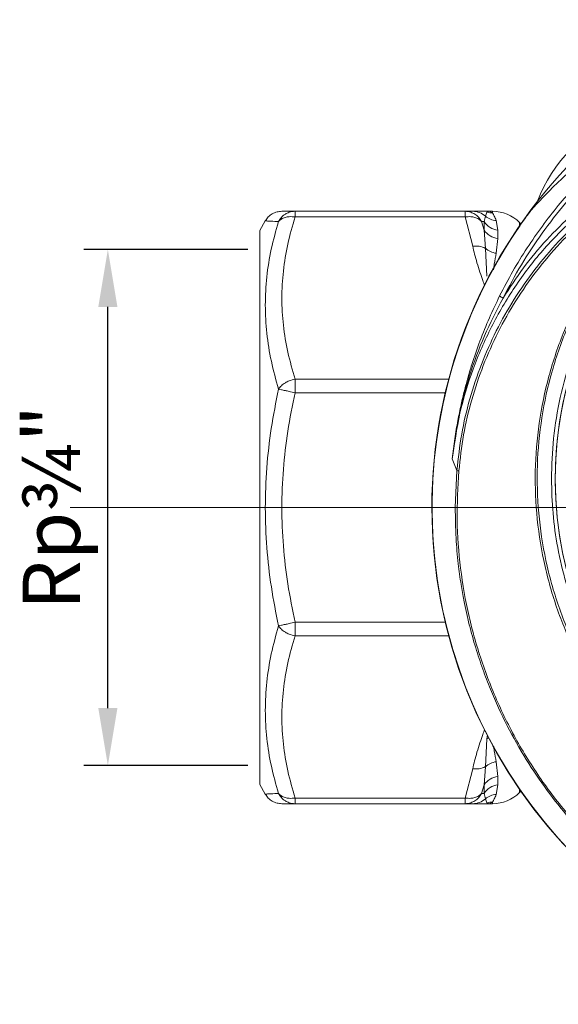
# Model space of a CAD drawing. Units: millimetres. Extents: x 874 to 1468, y -218 to 623.
# Drawn here: x 1316 to 1344, y 480 to 531 of the extents above; entities that cross this region are included whole.
import ezdxf

# ---------------------------------------------------------------- set-up
doc = ezdxf.new("R2010")
doc.units = ezdxf.units.MM
doc.layers.add('osie', color=7, linetype='Continuous')
doc.layers.add('wymiary', color=3, linetype='Continuous')
doc.styles.get("Standard").update_dxf_attribs({"font": 'arial.ttf'})
doc.dimstyles.new('Afriso', dxfattribs={"dimtxt": 3, "dimasz": 3, "dimexe": 1.25, "dimexo": 0.625, "dimtad": 1, "dimdec": 0, "dimtxsty": 'Standard', "dimcen": 2.5, "dimadec": 0, "dimazin": 0, "dimtfac": 1, "dimtdec": 0, "dimtmove": 0, "dimatfit": 3, "dimfxl": 1, "dimarcsym": 0})

# ---------------------------------------------------------------- blocks, each defined once
blk = doc.blocks.new('ARV4dG20')
at = {"color": 7, "linetype": 'Continuous', "lineweight": 15}
for p, q in [((22.546, 16.009), (22.636, 16.519)), ((23.002, 17), (22.828, 17)), ((22.828, 16.915), (23, 17)), ((23, 17), (23.118, 16.955)), ((23.118, 16.955), (23.203, 16.742)), ((23.203, 16.742), (23.271, 16.469)), ((24.267, 17), (23.866, 17)), ((23.866, 15.176), (24.267, 16.707)), ((24.267, 16.707), (24.267, 17)), ((24.267, 17), (33.156, 17)), ((33.156, 16.707), (24.267, 16.707)), ((33.156, 16.707), (33.156, 17)), ((35, 16), (34.711, 16.5)), ((21.414, 16.414), (21.345, 16.345)), ((22.546, 15.575), (22.546, 16.009)), ((23.271, 16.02), (23.203, 15.063)), ((23.271, 16.469), (23.401, 16.462)), ((23.271, 16.469), (23.271, 16.02)), ((23.271, 16.02), (23.401, 16.462)), ((35, -13), (35, 16)), ((22.636, 14.802), (22.546, 15.575)), ((23.203, 15.063), (23.118, 13.6)), ((33.156, 7.506), (33.156, 8.213)), ((24.779, 1.5), (24.692, -0.439)), ((24.692, -0.439), (24.934, -1.041)), ((33.156, -5.213), (33.156, -4.506)), ((23.118, -10.6), (23.203, -12.063)), ((22.546, -12.575), (22.636, -11.802)), ((23.203, -12.063), (23.271, -13.02)), ((24.267, -13.707), (23.866, -12.176)), ((22.546, -13.009), (22.546, -12.575)), ((21.345, -13.345), (21.414, -13.414)), ((22.636, -13.519), (22.546, -13.009)), ((23.271, -13.02), (23.401, -13.462)), ((23.271, -13.02), (23.271, -13.469)), ((34.711, -13.5), (35, -13)), ((23.203, -13.742), (23.118, -13.955)), ((23.271, -13.469), (23.203, -13.742)), ((23.271, -13.469), (23.401, -13.462)), ((24.267, -13.707), (33.156, -13.707)), ((24.267, -14), (24.267, -13.707)), ((33.156, -14), (33.156, -13.707)), ((23, -14), (22.828, -13.915)), ((22.828, -14), (23.002, -14)), ((23.118, -13.955), (23, -14)), ((23.866, -14), (24.267, -14)), ((33.156, -14), (24.267, -14))]:
    blk.add_line(p, q, dxfattribs=at)
at = {"color": 8, "linetype": 'Continuous', "lineweight": 15}
for p, q in [((22.828, 17), (22.828, 16.915)), ((21.414, 16.246), (21.414, 16.414)), ((23.118, 13.6), (23.099, 13.419)), ((25.118, 8.213), (33.156, 8.213)), ((33.156, 7.506), (25.297, 7.506)), ((25.297, -4.506), (33.156, -4.506)), ((33.156, -5.213), (25.118, -5.213)), ((21.414, -13.414), (21.414, -13.246)), ((22.828, -13.915), (22.828, -14))]:
    blk.add_line(p, q, dxfattribs=at)
at = {"color": 7, "linetype": 'Continuous', "lineweight": 15}
blk.add_circle((0, 0), 19.548, dxfattribs=at)
for centre, radius, start, end in [((0, 1.5), 26, 280.9306, 259.0694), ((0, 1.5), 25.989, 325.3943, 180), ((0, 1.5), 25.989, 325.3943, 214.6057), ((0, 0), 19.548, 281.8621, 258.1379), ((22.828, 15), 2, 90, 135), ((22.585, 17.481), 0.963, 273.0308, 309.904), ((22.839, 17.905), 0.991, 269.3702, 286.3209), ((23.867, 16.017), 0.983, 90.0451, 132.4575), ((22.423, 17.005), 1.003, 277.0359, 327.6722), ((22.431, 16.575), 1.007, 276.5698, 326.5731), ((22.459, 15.934), 1.145, 278.8873, 310.5002), ((23.72, 14.029), 1.156, 82.7622, 116.5862), ((24.583, -0.657), 0.244, 63.5113, 88.1011), ((22.032, -10.065), 0.651, 49.3592, 67.9014), ((22.459, -12.934), 1.145, 49.5, 81.1128), ((23.72, -11.029), 1.156, 243.4139, 277.2375), ((22.431, -13.575), 1.007, 33.4271, 83.43), ((22.423, -14.005), 1.003, 32.3277, 82.9639), ((22.828, -12), 2, 225, 270), ((22.585, -14.481), 0.963, 50.096, 86.9689), ((23.867, -13.017), 0.983, 227.5424, 269.9553), ((22.839, -14.905), 0.99, 73.6784, 90.63), ((13.435, -11.935), 7.5, 290.216, 339.784)]:
    blk.add_arc(centre, radius, start, end, dxfattribs=at)
at = {"color": 8, "linetype": 'Continuous', "lineweight": 15}
blk.add_arc((22.747, 14.828), 1.282, 282.0513, 286.8041, dxfattribs=at)
at = {"color": 7, "linetype": 'Continuous', "lineweight": 15}
for points, knots in [([(-24.779, 1.5), (-24.776, 1.85), (-24.772, 2.516), (-24.717, 3.46), (-24.64, 4.299), (-24.548, 5.031), (-24.453, 5.657), (-24.341, 6.286), (-24.195, 7.004), (-23.998, 7.83), (-23.762, 8.679), (-23.507, 9.488), (-23.235, 10.258), (-22.828, 11.302), (-22.246, 12.595), (-21.438, 14.099), (-20.56, 15.498), (-19.623, 16.793), (-18.641, 17.984), (-17.379, 19.337), (-15.782, 20.793), (-13.798, 22.266), (-11.723, 23.51), (-9.537, 24.549), (-7.247, 25.374), (-4.864, 25.974), (-2.448, 26.333), (-0.018, 26.454), (2.413, 26.337), (4.832, 25.98), (7.219, 25.383), (9.512, 24.559), (11.701, 23.521), (13.78, 22.278), (15.766, 20.806), (17.441, 19.282), (18.84, 17.766), (20.005, 16.298), (21.098, 14.681), (22.096, 12.914), (22.828, 11.32), (23.353, 9.946), (23.725, 8.821), (24.058, 7.617), (24.303, 6.511), (24.491, 5.447), (24.638, 4.364), (24.759, 3.019), (24.772, 2.035), (24.779, 1.5)], [0, 0, 0, 0, 0.013483, 0.025629, 0.036437, 0.045905, 0.054034, 0.060823, 0.070527, 0.082234, 0.093532, 0.10442, 0.114899, 0.124968, 0.14754, 0.169412, 0.190582, 0.211051, 0.230817, 0.24988, 0.282102, 0.313659, 0.344552, 0.374783, 0.406337, 0.437686, 0.468829, 0.499768, 0.53075, 0.561927, 0.593301, 0.624875, 0.655162, 0.686089, 0.717669, 0.749901, 0.772889, 0.79687, 0.821859, 0.847855, 0.874858, 0.889256, 0.904459, 0.920478, 0.937313, 0.948065, 0.96209, 0.979403, 1, 1, 1, 1]), ([(0, 26.348), (0.858, 26.322), (2.566, 26.271), (5.097, 25.858), (7.573, 25.205), (9.969, 24.294), (12.255, 23.143), (14.408, 21.762), (16.408, 20.166), (18.23, 18.373), (19.856, 16.406), (21.27, 14.28), (22.456, 12.02), (23.402, 9.654), (24.101, 7.201), (24.538, 4.687), (24.733, 2.136), (24.639, 0.437), (24.591, -0.413)], [0, 0, 0, 0, 0.062803, 0.125083, 0.187375, 0.250184, 0.312562, 0.374792, 0.437516, 0.500024, 0.562221, 0.624771, 0.687445, 0.749644, 0.812019, 0.874831, 0.937314, 1, 1, 1, 1]), ([(-4.144, -19.99), (-4.965, -19.804), (-6.605, -19.433), (-8.945, -18.477), (-11.142, -17.259), (-13.169, -15.774), (-14.995, -14.056), (-16.598, -12.124), (-17.952, -10.012), (-19.036, -7.75), (-19.836, -5.372), (-20.34, -2.914), (-20.54, -0.414), (-20.433, 2.092), (-20.023, 4.568), (-19.315, 6.974), (-18.317, 9.275), (-17.047, 11.439), (-15.524, 13.432), (-13.769, 15.224), (-11.808, 16.788), (-9.671, 18.104), (-7.39, 19.148), (-4.998, 19.905), (-2.53, 20.366), (-0.022, 20.523), (2.489, 20.371), (4.965, 19.913), (7.362, 19.159), (9.646, 18.117), (11.783, 16.805), (13.748, 15.243), (15.507, 13.453), (17.032, 11.461), (18.306, 9.297), (19.308, 6.996), (20.018, 4.589), (20.431, 2.113), (20.541, -0.395), (20.343, -2.896), (19.841, -5.355), (19.043, -7.734), (17.959, -9.998), (16.607, -12.112), (15.005, -14.045), (13.178, -15.767), (11.149, -17.255), (8.949, -18.475), (6.606, -19.433), (4.966, -19.804), (4.144, -19.99)], [0, 0, 0, 0, 0.020973, 0.041874, 0.062787, 0.083536, 0.104371, 0.125195, 0.145996, 0.166812, 0.187601, 0.208439, 0.229249, 0.250013, 0.270882, 0.291687, 0.312428, 0.333299, 0.354128, 0.374853, 0.395709, 0.416565, 0.4373, 0.458128, 0.479002, 0.499778, 0.520667, 0.541605, 0.562448, 0.583207, 0.604053, 0.624867, 0.645682, 0.666511, 0.687293, 0.708161, 0.728974, 0.749734, 0.770624, 0.791446, 0.812183, 0.833067, 0.853904, 0.874649, 0.895508, 0.916368, 0.937134, 0.958094, 0.97902, 1, 1, 1, 1]), ([(0, 20.605), (0.844, 20.574), (2.533, 20.514), (5.023, 20.031), (7.432, 19.274), (9.727, 18.222), (11.876, 16.899), (13.849, 15.325), (15.614, 13.521), (17.144, 11.515), (18.42, 9.337), (19.422, 7.022), (20.131, 4.601), (20.539, 2.111), (20.642, -0.408), (20.436, -2.92), (19.926, -5.389), (19.12, -7.775), (18.029, -10.047), (16.67, -12.168), (15.065, -14.109), (13.235, -15.843), (11.375, -17.217), (9.557, -18.283), (7.833, -19.089), (6.041, -19.746), (4.8, -20.03), (4.178, -20.173)], [0, 0, 0, 0, 0.0418523, 0.0837314, 0.1253699, 0.1668584, 0.2086857, 0.25023, 0.2917758, 0.3335961, 0.3750709, 0.4166938, 0.4584417, 0.4998801, 0.5415794, 0.5831952, 0.6246138, 0.6663704, 0.7078453, 0.7493073, 0.7910642, 0.832485, 0.8740823, 0.9055057, 0.9368657, 0.9684022, 1, 1, 1, 1]), ([(-19.748, 0), (-19.732, 0.602), (-19.7, 1.807), (-19.438, 3.634), (-19.01, 5.465), (-18.381, 7.305), (-17.565, 9.1), (-16.55, 10.837), (-15.356, 12.474), (-13.988, 13.988), (-12.474, 15.355), (-11.016, 16.419), (-9.677, 17.232), (-8.495, 17.844), (-7.096, 18.453), (-5.466, 19.009), (-3.634, 19.44), (-1.807, 19.693), (0, 19.775), (1.807, 19.693), (3.634, 19.44), (5.465, 19.009), (7.305, 18.381), (9.1, 17.565), (10.837, 16.55), (12.474, 15.356), (13.988, 13.988), (15.355, 12.474), (16.419, 11.016), (17.232, 9.677), (17.844, 8.495), (18.453, 7.096), (19.01, 5.466), (19.438, 3.634), (19.7, 1.807), (19.732, 0.602), (19.748, 0)], [0, 0, 0, 0, 0.029121, 0.058246, 0.089114, 0.11999, 0.152144, 0.184307, 0.217145, 0.249992, 0.282831, 0.315678, 0.337134, 0.358546, 0.38001, 0.410878, 0.441754, 0.470872, 0.5, 0.529119, 0.558246, 0.589114, 0.61999, 0.652144, 0.684307, 0.717145, 0.749992, 0.782831, 0.815678, 0.837134, 0.858546, 0.88001, 0.910878, 0.941753, 0.970875, 1, 1, 1, 1]), ([(22.636, 16.519), (22.671, 16.602), (22.743, 16.776), (22.799, 16.867), (22.828, 16.915)], [0, 0, 0, 0, 0.477031, 1, 1, 1, 1]), ([(23.866, 17), (23.835, 17), (23.769, 17), (23.64, 17), (23.493, 17), (23.338, 17), (23.175, 17), (23.062, 17), (23, 17)], [0, 0, 0, 0, 0.151129, 0.317727, 0.499923, 0.660419, 0.81406, 1, 1, 1, 1]), ([(23.401, 16.462), (23.447, 16.538), (23.541, 16.693), (23.74, 16.853), (23.983, 16.973), (24.161, 16.99), (24.267, 17)], [0, 0, 0, 0, 0.245337, 0.500084, 0.702264, 1, 1, 1, 1]), ([(24.267, 16.707), (24.161, 16.717), (23.983, 16.733), (23.74, 16.685), (23.541, 16.603), (23.447, 16.508), (23.401, 16.462)], [0, 0, 0, 0, 0.297768, 0.499916, 0.754663, 1, 1, 1, 1]), ([(33.156, 17), (33.261, 16.99), (33.439, 16.973), (33.683, 16.853), (33.881, 16.693), (33.975, 16.538), (34.022, 16.462)], [0, 0, 0, 0, 0.297768, 0.499916, 0.754663, 1, 1, 1, 1]), ([(33.156, 17), (33.291, 17), (33.558, 17), (33.798, 17), (33.829, 17), (33.845, 17)], [0, 0, 0, 0, 0.337467, 0.668246, 1, 1, 1, 1]), ([(34.022, 16.462), (33.975, 16.508), (33.881, 16.603), (33.683, 16.685), (33.439, 16.733), (33.261, 16.717), (33.156, 16.707)], [0, 0, 0, 0, 0.245337, 0.500084, 0.702264, 1, 1, 1, 1]), ([(33.156, 8.213), (33.291, 8.686), (33.56, 9.623), (33.79, 11.046), (33.873, 12.466), (33.789, 13.885), (33.559, 15.302), (33.291, 16.236), (33.156, 16.707)], [0, 0, 0, 0, 0.169026, 0.334707, 0.500879, 0.666428, 0.831556, 1, 1, 1, 1]), ([(34.711, 16.5), (34.663, 16.571), (34.564, 16.716), (34.351, 16.875), (34.106, 16.981), (33.931, 16.994), (33.845, 17)], [0, 0, 0, 0, 0.24567, 0.500002, 0.754333, 1, 1, 1, 1]), ([(34.022, 16.462), (34.155, 16.469), (34.423, 16.483), (34.663, 16.497), (34.695, 16.499), (34.711, 16.5)], [0, 0, 0, 0, 0.3332979, 0.665745, 1, 1, 1, 1]), ([(34.022, 7.697), (34.156, 8.186), (34.426, 9.161), (34.657, 10.64), (34.739, 12.12), (34.654, 13.588), (34.423, 15.038), (34.156, 15.987), (34.022, 16.462)], [0, 0, 0, 0, 0.167224, 0.334026, 0.501745, 0.668254, 0.8339, 1, 1, 1, 1]), ([(33.156, 8.213), (33.261, 8.189), (33.439, 8.149), (33.683, 8.027), (33.881, 7.882), (33.975, 7.758), (34.022, 7.697)], [0, 0, 0, 0, 0.2977676, 0.4999154, 0.754663, 1, 1, 1, 1]), ([(34.022, 7.697), (33.975, 7.687), (33.881, 7.666), (33.683, 7.622), (33.439, 7.57), (33.261, 7.53), (33.156, 7.506)], [0, 0, 0, 0, 0.245337, 0.500085, 0.702264, 1, 1, 1, 1]), ([(33.156, -4.506), (33.291, -3.837), (33.56, -2.512), (33.79, -0.501), (33.873, 1.508), (33.789, 3.514), (33.559, 5.519), (33.291, 6.839), (33.156, 7.506)], [0, 0, 0, 0, 0.169024, 0.334699, 0.500862, 0.66642, 0.831554, 1, 1, 1, 1]), ([(34.022, -4.697), (34.156, -4.014), (34.426, -2.649), (34.657, -0.57), (34.739, 1.517), (34.654, 3.599), (34.423, 5.663), (34.156, 7.019), (34.022, 7.697)], [0, 0, 0, 0, 0.167231, 0.33403, 0.501736, 0.668257, 0.833905, 1, 1, 1, 1]), ([(19.748, 0), (19.726, -0.708), (19.681, -2.139), (19.316, -4.284), (18.718, -6.429), (17.858, -8.534), (16.744, -10.555), (15.395, -12.441), (13.834, -14.156), (12.092, -15.669), (10.214, -16.952), (8.243, -17.987), (6.222, -18.794), (4.831, -19.138), (4.144, -19.308)], [0, 0, 0, 0, 0.0790743, 0.15997, 0.2425766, 0.3276908, 0.4135475, 0.4999999, 0.586435, 0.672292, 0.7574233, 0.8400126, 0.9209167, 1, 1, 1, 1]), ([(17.922, -13.666), (18.388, -13.228), (19.317, -12.356), (20.542, -10.894), (21.63, -9.338), (22.563, -7.682), (23.337, -5.946), (23.938, -4.145), (24.378, -2.299), (24.52, -1.043), (24.591, -0.413)], [0, 0, 0, 0, 0.125958, 0.251097, 0.375432, 0.500129, 0.625725, 0.750348, 0.874731, 1, 1, 1, 1]), ([(24.692, -0.439), (24.621, -1.072), (24.48, -2.335), (24.04, -4.192), (23.437, -6.003), (22.66, -7.749), (21.722, -9.414), (20.628, -10.978), (19.395, -12.447), (18.458, -13.321), (17.989, -13.76)], [0, 0, 0, 0, 0.125246, 0.249618, 0.374241, 0.499844, 0.624555, 0.748904, 0.87405, 1, 1, 1, 1]), ([(18.516, -13.685), (19.093, -13.12), (20.245, -11.993), (21.699, -10.056), (22.927, -7.973), (23.885, -5.753), (24.592, -3.435), (24.82, -1.841), (24.934, -1.041)], [0, 0, 0, 0, 0.166917, 0.332627, 0.499515, 0.666578, 0.832644, 1, 1, 1, 1]), ([(24.934, -1.041), (24.835, -1.779), (24.636, -3.251), (24.056, -5.404), (23.296, -7.494), (22.616, -8.806), (22.277, -9.461)], [0, 0, 0, 0, 0.250868, 0.501034, 0.750973, 1, 1, 1, 1]), ([(24.934, -1.041), (24.893, -1.396), (24.814, -2.07), (24.653, -3.019), (24.483, -3.854), (24.31, -4.577), (24.123, -5.276), (23.864, -6.146), (23.493, -7.217), (23.011, -8.416), (22.64, -9.189), (22.457, -9.571)], [0, 0, 0, 0, 0.119951, 0.227633, 0.323049, 0.406202, 0.477095, 0.565769, 0.711197, 0.85766, 1, 1, 1, 1]), ([(33.156, -4.506), (33.261, -4.53), (33.439, -4.57), (33.683, -4.622), (33.881, -4.666), (33.975, -4.687), (34.022, -4.697)], [0, 0, 0, 0, 0.297767, 0.499915, 0.754663, 1, 1, 1, 1]), ([(34.022, -4.697), (33.975, -4.758), (33.881, -4.882), (33.683, -5.027), (33.439, -5.149), (33.261, -5.189), (33.156, -5.213)], [0, 0, 0, 0, 0.245337, 0.500084, 0.702263, 1, 1, 1, 1]), ([(34.022, -13.462), (34.156, -12.984), (34.426, -12.028), (34.657, -10.568), (34.739, -9.096), (34.654, -7.62), (34.423, -6.151), (34.156, -5.182), (34.022, -4.697)], [0, 0, 0, 0, 0.167224, 0.334027, 0.501745, 0.668254, 0.8339, 1, 1, 1, 1]), ([(33.156, -13.707), (33.291, -13.234), (33.56, -12.297), (33.79, -10.875), (33.873, -9.454), (33.789, -8.036), (33.559, -6.618), (33.291, -5.685), (33.156, -5.213)], [0, 0, 0, 0, 0.169026, 0.334706, 0.500879, 0.666428, 0.831556, 1, 1, 1, 1]), ([(22.457, -9.571), (22.231, -10.004), (21.785, -10.861), (21.033, -12.079), (20.241, -13.224), (19.408, -14.295), (18.435, -15.418), (17.301, -16.574), (15.988, -17.736), (14.624, -18.784), (13.021, -19.851), (11.152, -20.889), (8.998, -21.832), (6.784, -22.564), (4.532, -23.084), (2.263, -23.394), (-0.011, -23.495), (-2.284, -23.392), (-4.55, -23.081), (-6.608, -22.604), (-8.451, -22.017), (-10.082, -21.37), (-11.674, -20.604), (-13.089, -19.797), (-14.34, -18.976), (-15.44, -18.165), (-16.511, -17.283), (-17.546, -16.327), (-18.719, -15.116), (-19.994, -13.586), (-21.329, -11.68), (-22.075, -10.284), (-22.457, -9.571)], [0, 0, 0, 0, 0.026449, 0.05222, 0.077314, 0.101731, 0.125472, 0.157605, 0.189133, 0.220056, 0.250378, 0.292963, 0.335164, 0.376985, 0.418432, 0.459511, 0.500226, 0.540876, 0.581888, 0.623269, 0.654555, 0.686053, 0.717767, 0.749698, 0.773885, 0.798456, 0.823413, 0.848756, 0.874488, 0.914444, 0.95628, 1, 1, 1, 1]), ([(22.277, -9.461), (21.968, -10.047), (21.351, -11.217), (20.25, -12.872), (19.103, -14.345), (17.93, -15.644), (16.739, -16.8), (15.451, -17.892), (13.886, -19.043), (12.028, -20.187), (9.841, -21.257), (7.515, -22.123), (5.076, -22.762), (2.557, -23.153), (0, -23.284), (-2.557, -23.153), (-5.077, -22.762), (-7.515, -22.123), (-9.841, -21.257), (-12.028, -20.187), (-14.049, -18.943), (-15.891, -17.555), (-17.545, -16.054), (-18.879, -14.609), (-19.949, -13.266), (-20.804, -12.047), (-21.59, -10.783), (-22.048, -9.902), (-22.277, -9.461)], [0, 0, 0, 0, 0.036112, 0.072093, 0.108173, 0.137765, 0.167338, 0.198482, 0.229606, 0.272925, 0.316993, 0.361759, 0.40757, 0.45367, 0.500003, 0.546343, 0.592443, 0.638247, 0.683021, 0.727089, 0.7704, 0.811897, 0.852383, 0.891815, 0.918899, 0.945893, 0.972895, 1, 1, 1, 1]), ([(22.277, -9.461), (21.931, -9.993), (21.238, -11.056), (20.022, -12.529), (19.108, -13.412), (18.651, -13.853)], [0, 0, 0, 0, 0.333255, 0.66672, 1, 1, 1, 1]), ([(20.649, -14.24), (20.67, -14.215), (20.716, -14.163), (20.832, -14.02), (21.059, -13.729), (21.259, -13.447), (21.391, -13.26)], [0, 0, 0, 0, 0.119548, 0.251053, 0.501797, 1, 1, 1, 1]), ([(22.828, -13.915), (22.799, -13.867), (22.743, -13.776), (22.671, -13.602), (22.636, -13.519)], [0, 0, 0, 0, 0.522969, 1, 1, 1, 1]), ([(23.401, -13.462), (23.447, -13.508), (23.541, -13.603), (23.74, -13.685), (23.983, -13.733), (24.161, -13.717), (24.267, -13.707)], [0, 0, 0, 0, 0.245337, 0.500084, 0.702264, 1, 1, 1, 1]), ([(24.267, -14), (24.161, -13.99), (23.983, -13.973), (23.74, -13.853), (23.541, -13.693), (23.447, -13.538), (23.401, -13.462)], [0, 0, 0, 0, 0.297768, 0.499917, 0.754663, 1, 1, 1, 1]), ([(33.156, -13.707), (33.261, -13.717), (33.439, -13.733), (33.683, -13.685), (33.881, -13.603), (33.975, -13.508), (34.022, -13.462)], [0, 0, 0, 0, 0.297768, 0.499916, 0.754664, 1, 1, 1, 1]), ([(34.022, -13.462), (33.975, -13.538), (33.881, -13.693), (33.683, -13.853), (33.439, -13.973), (33.261, -13.99), (33.156, -14)], [0, 0, 0, 0, 0.245336, 0.500083, 0.702264, 1, 1, 1, 1]), ([(33.845, -14), (33.931, -13.994), (34.106, -13.981), (34.351, -13.875), (34.564, -13.716), (34.663, -13.571), (34.711, -13.5)], [0, 0, 0, 0, 0.245667, 0.499997, 0.754329, 1, 1, 1, 1]), ([(34.711, -13.5), (34.695, -13.499), (34.663, -13.497), (34.422, -13.483), (34.155, -13.469), (34.022, -13.462)], [0, 0, 0, 0, 0.335651, 0.666659, 1, 1, 1, 1]), ([(17.97, -16.78), (18.29, -16.512), (18.911, -15.993), (19.805, -15.146), (20.373, -14.536), (20.649, -14.24)], [0, 0, 0, 0, 0.352912, 0.686208, 1, 1, 1, 1]), ([(23, -14), (23.062, -14), (23.175, -14), (23.338, -14), (23.493, -14), (23.64, -14), (23.769, -14), (23.835, -14), (23.866, -14)], [0, 0, 0, 0, 0.185988, 0.339685, 0.500075, 0.682313, 0.848912, 1, 1, 1, 1]), ([(33.845, -14), (33.829, -14), (33.796, -14), (33.557, -14), (33.29, -14), (33.156, -14)], [0, 0, 0, 0, 0.330523, 0.661938, 1, 1, 1, 1])]:
    blk.add_open_spline(points, degree=3, knots=knots, dxfattribs=at)
at = {"color": 8, "linetype": 'Continuous', "lineweight": 15}
for points, knots in [([(23.243, 13.122), (23.274, 13.206), (23.357, 13.435), (23.493, 13.83), (23.64, 14.291), (23.769, 14.746), (23.835, 15.037), (23.866, 15.176)], [0, 0, 0, 0, 0.1249379, 0.3374837, 0.5789923, 0.799774, 1, 1, 1, 1]), ([(22.768, 14.001), (22.758, 14.081), (22.72, 14.375), (22.671, 14.622), (22.636, 14.802)], [0, 0, 0, 0, 0.273811, 1, 1, 1, 1]), ([(23.866, -12.176), (23.835, -12.037), (23.769, -11.746), (23.64, -11.291), (23.493, -10.829), (23.357, -10.435), (23.274, -10.206), (23.243, -10.122)], [0, 0, 0, 0, 0.200278, 0.421056, 0.662505, 0.875189, 1, 1, 1, 1]), ([(22.636, -11.802), (22.671, -11.622), (22.723, -11.357), (22.763, -11.042), (22.776, -10.942)], [0, 0, 0, 0, 0.6796694, 1, 1, 1, 1])]:
    blk.add_open_spline(points, degree=3, knots=knots, dxfattribs=at)
blk = doc.blocks.new('*D37')
at = {"layer": 'Defpoints', "color": 0, "transparency": 16777216}
for p in [(1320.281, 519.345), (1328.226, 519.345), (1328.226, 492.345)]:
    blk.add_point(p, dxfattribs=at)
at = {"layer": 'wymiary', "color": 0, "lineweight": -2, "transparency": 16777216}
for p, q in [((1327.601, 519.345), (1319.031, 519.345)), ((1320.281, 495.345), (1320.281, 516.345)), ((1327.601, 492.345), (1319.031, 492.345))]:
    blk.add_line(p, q, dxfattribs=at)
at = {"layer": 'wymiary', "color": 0, "transparency": 16777216}
for points in [[(1320.781, 516.345), (1319.781, 516.345), (1320.281, 519.345)], [(1319.781, 495.345), (1320.781, 495.345), (1320.281, 492.345)]]:
    blk.add_solid(points, dxfattribs=at)
at = {"layer": 'wymiary', "color": 0, "transparency": 16777216, "insert": (1317.715, 505.845), "char_height": 3, "attachment_point": 5, "rotation": 90}
blk.add_mtext('Rp¾"', dxfattribs=at)

msp = doc.modelspace()

# ---------------------------------------------------------------- linework, layer by layer
at = {"layer": 'osie', "color": 0, "linetype": 'Continuous', "lineweight": 0}
msp.add_line((1358.226, 505.845), (1318.317, 505.845), dxfattribs=at)

# ---------------------------------------------------------------- block references
at = {"layer": 'wymiary', "rotation": 180}
msp.add_blockref('ARV4dG20', (1363.226, 507.345), dxfattribs=at)

# ---------------------------------------------------------------- dimensions: what is measured, and where the dimension line sits
at = {"layer": 'wymiary'}
dim = msp.add_linear_dim(base=(1320.281, 519.345), p1=(1328.226, 492.345), p2=(1328.226, 519.345), angle=270, text='Rp¾"', dimstyle='Afriso', override={"dimlfac": 1}, dxfattribs=at)
dim.commit()
dim.dimension.update_dxf_attribs({"geometry": '*D37', "text_midpoint": (1317.715, 505.845)})

doc.saveas('drawing.dxf')
